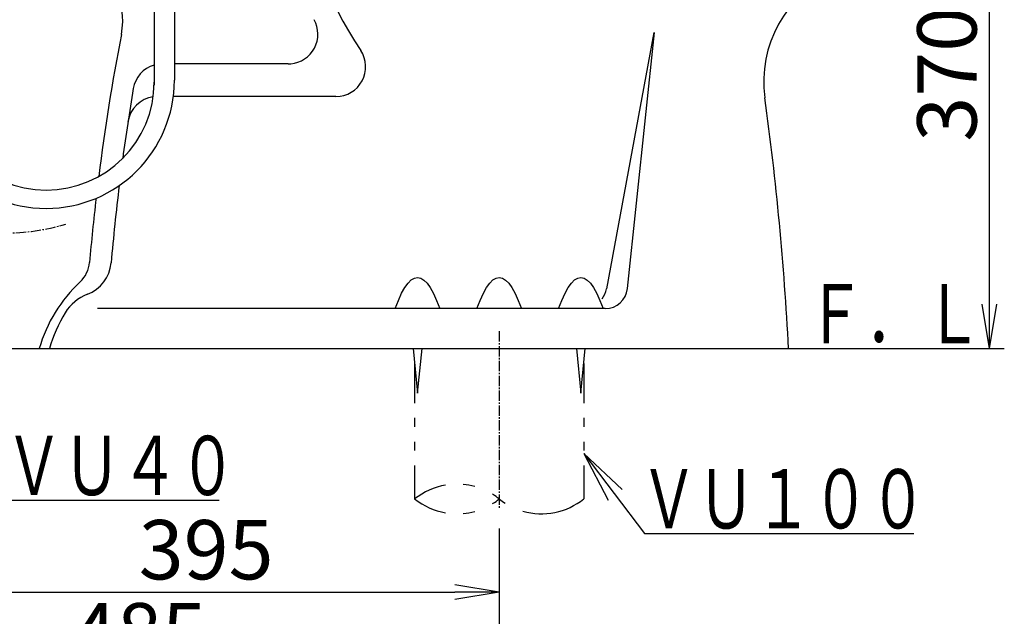
# Model space of a CAD drawing. Extents: x -11 to 1999, y 115 to 2915.
# Drawn here: x 518 to 1182, y 477 to 879 of the extents above; entities that cross this region are included whole.
import ezdxf
from ezdxf.enums import TextEntityAlignment as Align

# ---------------------------------------------------------------- set-up
doc = ezdxf.new("R2010")
doc.units = 0
doc.linetypes.add('EXLTYPE3', pattern=[10, 7, -1, 1, -1])
doc.layers.get('0').update_dxf_attribs({"linetype": 'CONTINUOUS'})
doc.layers.get('DEFPOINTS').update_dxf_attribs({"linetype": 'CONTINUOUS'})
for name, color, linetype in [('便器', 7, 'CONTINUOUS'), ('便座', 7, 'CONTINUOUS'), ('寸法', 7, 'CONTINUOUS'), ('枠', 7, 'CONTINUOUS')]:
    doc.layers.add(name, color=color, linetype=linetype)
doc.styles.add('EXCADDIM1', font='monotxt', dxfattribs={"width": 0.84, "bigfont": 'extfont'})
doc.styles.add('EXCADDIM2', font='monotxt', dxfattribs={"width": 0.95, "bigfont": 'extfont'})
doc.styles.add('EXCADSTD', font='monotxt', dxfattribs={"bigfont": 'extfont'})
doc.styles.get("Standard").update_dxf_attribs({"font": 'monotxt', "bigfont": 'extfont'})
doc.dimstyles.new('ISO-25', dxfattribs={"dimtxt": 2.5, "dimasz": 2.5, "dimexe": 1.25, "dimexo": 0.625, "dimtad": 1, "dimtxsty": 'STANDARD', "dimcen": 2.5, "dimazin": 3, "dimtfac": 1, "dimtmove": 0, "dimatfit": 3})

# ---------------------------------------------------------------- blocks, each defined once
blk = doc.blocks.new('EX_NORM')
at = {"color": 0, "linetype": 'CONTINUOUS'}
for q in [(-1, 0.167), (-1, 0), (-1, -0.167)]:
    blk.add_line((0, 0), q, dxfattribs=at)
blk = doc.blocks.new('*D16')
at = {"layer": 'DEFPOINTS', "color": 0}
for p in [(356.63, 657.26), (841.63, 537), (841.63, 437)]:
    blk.add_point(p, dxfattribs=at)
at = {"layer": '寸法', "color": 3, "linetype": 'CONTINUOUS'}
for p, q in [((356.63, 652.26), (356.63, 427)), ((841.63, 532), (841.63, 427)), ((386.63, 437), (811.63, 437))]:
    blk.add_line(p, q, dxfattribs=at)
at = {"layer": '寸法', "color": 3, "xscale": 30, "yscale": 30, "zscale": 30, "rotation": 180}
blk.add_blockref('EX_NORM', (356.63, 437), dxfattribs=at)
at = {"layer": '寸法', "color": 3, "xscale": 30, "yscale": 30, "zscale": 30}
blk.add_blockref('EX_NORM', (841.63, 437), dxfattribs=at)
at = {"layer": '寸法', "color": 2, "insert": (599.13, 460.5), "char_height": 40, "attachment_point": 5, "style": 'EXCADDIM1'}
blk.add_mtext('485', dxfattribs=at)
blk = doc.blocks.new('*D19')
at = {"layer": 'DEFPOINTS', "color": 0}
for p in [(446.63, 545), (841.63, 541), (841.63, 493)]:
    blk.add_point(p, dxfattribs=at)
at = {"layer": '寸法', "color": 3, "linetype": 'CONTINUOUS'}
for p, q in [((446.63, 540), (446.63, 483)), ((841.63, 536), (841.63, 483)), ((476.63, 493), (811.63, 493))]:
    blk.add_line(p, q, dxfattribs=at)
at = {"layer": '寸法', "color": 3, "xscale": 30, "yscale": 30, "zscale": 30, "rotation": 180}
blk.add_blockref('EX_NORM', (446.63, 493), dxfattribs=at)
at = {"layer": '寸法', "color": 3, "xscale": 30, "yscale": 30, "zscale": 30}
blk.add_blockref('EX_NORM', (841.63, 493), dxfattribs=at)
at = {"layer": '寸法', "color": 2, "insert": (644.13, 516.5), "char_height": 40, "attachment_point": 5, "style": 'EXCADDIM1'}
blk.add_mtext('395', dxfattribs=at)
blk = doc.blocks.new('*D26')
at = {"layer": 'DEFPOINTS', "color": 0}
for p in [(1102, 1027.26), (1172, 1027.26), (1036.63, 657.26)]:
    blk.add_point(p, dxfattribs=at)
at = {"layer": '寸法', "color": 3, "linetype": 'CONTINUOUS'}
for p, q in [((1107, 1027.26), (1182, 1027.26)), ((1172, 687.26), (1172, 997.26))]:
    blk.add_line(p, q, dxfattribs=at)
at = {"layer": '寸法', "color": 3, "xscale": 30, "yscale": 30, "zscale": 30}
for p, rotation in [((1172, 1027.26), 90), ((1172, 657.26), 270)]:
    blk.add_blockref('EX_NORM', p, dxfattribs=dict(at, rotation=rotation))
at = {"layer": '寸法', "color": 2, "insert": (1148.5, 842.26), "char_height": 40, "attachment_point": 5, "rotation": 90, "style": 'EXCADDIM2'}
blk.add_mtext('370', dxfattribs=at)

msp = doc.modelspace()

# ---------------------------------------------------------------- linework, layer by layer
at = {"layer": '便器', "color": 2, "linetype": 'CONTINUOUS'}
msp.add_line((945.845, 870.459), (913.902, 697.538), dxfattribs=at)
at = {"layer": '便器', "color": 7, "linetype": 'CONTINUOUS'}
for p, q in [((928.045, 697.696), (946.18, 870.397)), ((699.416, 849.263), (622.743, 849.263)), ((694.952, 827.263), (622.04, 827.263)), ((731.635, 827.263), (694.952, 827.263)), ((913.128, 684.263), (570.886, 684.263)), ((531.635, 657.263), (1036.635, 657.263))]:
    msp.add_line(p, q, dxfattribs=at)
at = {"layer": '便器', "color": 6, "linetype": 'EXLTYPE3'}
msp.add_line((841.635, 669), (841.635, 549), dxfattribs=at)
at = {"layer": '便器', "color": 6, "linetype": 'CONTINUOUS'}
for p, q in [((783.635, 657.263), (786.635, 627.263)), ((786.635, 627.263), (789.635, 657.263)), ((893.635, 657.263), (896.635, 627.263)), ((896.635, 627.263), (899.635, 657.263)), ((784.635, 647.263), (784.635, 620.518)), ((898.635, 647.263), (898.635, 620.518)), ((784.635, 610.518), (784.635, 604.518)), ((898.635, 610.518), (898.635, 604.518)), ((784.635, 594.518), (784.635, 588.518)), ((898.635, 594.518), (898.635, 588.518)), ((924.446, 562.169), (898.635, 586.518)), ((898.635, 586.518), (915.154, 555.115)), ((784.635, 578.518), (784.635, 555.918)), ((898.635, 578.518), (898.635, 555.918)), ((511.635, 555), (653, 555)), ((939.635, 532.518), (1121, 532.518))]:
    msp.add_line(p, q, dxfattribs=at)
at = {"layer": '便器', "color": 6, "linetype": 'CONTINUOUS', "flags": 128}
for points in [[(609.14, 997.383), (609.14, 835)], [(622.743, 997.383), (622.743, 838.262)], [(771.596, 684.263), (773.73, 689.81), (775.886, 694.561), (778.023, 698.398), (780.168, 701.404), (782.31, 703.543), (784.453, 704.827), (786.596, 705.253), (788.739, 704.822), (790.882, 703.533), (793.024, 701.388), (795.169, 698.379), (797.305, 694.534), (799.462, 689.784), (801.596, 684.263)], [(826.635, 684.263), (828.769, 689.81), (830.925, 694.561), (833.062, 698.398), (835.207, 701.404), (837.349, 703.543), (839.492, 704.827), (841.635, 705.253), (843.778, 704.822), (845.921, 703.533), (848.063, 701.388), (850.208, 698.379), (852.344, 694.534), (854.501, 689.784), (856.635, 684.263)], [(881.674, 684.263), (883.809, 689.81), (885.965, 694.561), (888.101, 698.398), (890.246, 701.404), (892.388, 703.543), (894.532, 704.827), (896.674, 705.253), (898.817, 704.822), (900.96, 703.533), (903.102, 701.388), (905.248, 698.379), (907.384, 694.534), (909.54, 689.784), (911.674, 684.263)], [(898.635, 586.518), (939.635, 532.518)]]:
    msp.add_lwpolyline(points, dxfattribs=at)
at = {"layer": '便器', "color": 7, "linetype": 'CONTINUOUS'}
for centre, radius, start, end in [((998.287, 1024.172), 300, 189.954808, 213.562174), ((537.902, 878.62), 50, 349.094821, 65.04044), ((1099.89, 837.386), 80, 114.246947, 187.836267), ((699.416, 869.263), 20, 274.838167, 29.369781), ((2059.912, 585.385), 1500, 169.094821, 172.801967), ((731.635, 847.263), 20, 270, 33.562174), ((699.416, 869.263), 20, 270, 274.838167), ((614.708, 829.263), 20, 106.166487, 170.515397), ((2074.477, 585.385), 1500, 170.515397, 172.331049), ((611.203, 807.263), 20, 97.873852, 171.377843), ((-960.687, 553.793), 2000, 2.96551, 7.836267), ((2074.477, 585.385), 1500, 173.037801, 175.039007), ((2059.912, 585.385), 1500, 173.367707, 175.032419), ((545.621, 717.005), 20, 313.150761, 355.032419), ((555.19, 717.263), 25, 290.851961, 355.039007), ((627.692, 629.458), 100, 133.150761, 163.856107), ((913.128, 699.263), 15, 270, 354.00572), ((574.767, 665.865), 30, 110.851961, 148.660674), ((634.554, 629.458), 100, 148.660674, 163.856107)]:
    msp.add_arc(centre, radius, start, end, dxfattribs=at)
at = {"layer": '便器', "color": 6, "linetype": 'CONTINUOUS'}
for centre, radius, start, end in [((536.288, 838.262), 86.455, 180, 0), ((536.288, 836.981), 72.852, 180, 0), ((813.135, 520.321), 45.6, 99.645487, 128.682187), ((813.135, 520.321), 45.6, 74.707984, 84.787515), ((813.135, 520.321), 45.6, 51.317813, 58.129994), ((813.135, 591.514), 45.6, 231.317813, 260.354513), ((813.135, 591.514), 45.6, 301.870006, 308.682187), ((870.135, 591.514), 45.6, 231.317813, 237.501284), ((870.135, 591.514), 45.6, 254.090254, 308.682187), ((813.135, 591.514), 45.6, 275.212485, 285.292016)]:
    msp.add_arc(centre, radius, start, end, dxfattribs=at)
at = {"layer": '便器', "color": 2, "linetype": 'CONTINUOUS'}
msp.add_arc((899.152, 700.263), 15, 321.550371, 349.533984, dxfattribs=at)
at = {"layer": '便座', "color": 6, "linetype": 'EXLTYPE3'}
msp.add_arc((509.184, 873.793), 138.549, 252.115082, 286.936919, dxfattribs=at)
at = {"layer": '枠', "color": 7, "linetype": 'CONTINUOUS'}
msp.add_line((356.635, 657.263), (1182, 657.263), dxfattribs=at)

# ---------------------------------------------------------------- texts
at = {"layer": '便器', "color": 2, "linetype": 'CONTINUOUS', "style": 'EXCADSTD'}
for s, width, p, p2 in [('ＶＵ４０', 1.186957, (508.635, 558.5), (664.635, 558.5)), ('ＶＵ１００', 1.164655, (936.635, 536.018), (1129.635, 536.018))]:
    msp.add_text(s, height=40, dxfattribs=dict(at, width=width)).set_placement(p, p2, align=Align.FIT)
at = {"layer": '枠', "color": 2, "linetype": 'CONTINUOUS', "style": 'EXCADSTD', "width": 1.225}
msp.add_text('Ｆ．Ｌ', height=40, dxfattribs=at).set_placement((1048.365, 660.763), (1167.365, 660.763), align=Align.FIT)

# ---------------------------------------------------------------- dimensions: what is measured, and where the dimension line sits
at = {"layer": '寸法', "color": 3, "linetype": 'CONTINUOUS'}
dim = msp.add_linear_dim(base=(1172, 1027.263), p1=(1036.635, 657.263), p2=(1102, 1027.263), angle=90, dimstyle='ISO-25', override={"dimtxt": 40, "dimasz": 30, "dimexe": 10, "dimexo": 5, "dimgap": 0, "dimtad": 1, "dimjust": 0, "dimtih": 0, "dimtoh": 0, "dimdec": 2, "dimzin": 8, "dimlunit": 2, "dimtxsty": 'EXCADDIM2', "dimblk1": 'EX_NORM', "dimblk2": 'EX_NORM', "dimsah": 1, "dimse1": 1, "dimse2": 0, "dimclrd": 3, "dimclre": 3, "dimclrt": 2, "dimtmove": 2}, dxfattribs=at)
dim.commit()
dim.dimension.update_dxf_attribs({"geometry": '*D26', "text_midpoint": (1148.5, 842.263), "dimtype": 160})
dim = msp.add_linear_dim(base=(841.635, 437), p1=(356.635, 657.263), p2=(841.635, 537), text='485', dimstyle='ISO-25', override={"dimtxt": 40, "dimasz": 30, "dimexe": 10, "dimexo": 5, "dimgap": 0, "dimtad": 1, "dimjust": 0, "dimtih": 0, "dimtoh": 0, "dimdec": 2, "dimzin": 8, "dimlunit": 2, "dimtxsty": 'EXCADDIM1', "dimblk1": 'EX_NORM', "dimblk2": 'EX_NORM', "dimsah": 1, "dimse1": 0, "dimse2": 0, "dimclrd": 3, "dimclre": 3, "dimclrt": 2, "dimtmove": 2}, dxfattribs=at)
dim.commit()
dim.dimension.update_dxf_attribs({"geometry": '*D16', "text_midpoint": (599.135, 460.5), "dimtype": 160})
dim = msp.add_linear_dim(base=(841.635, 493), p1=(446.635, 545), p2=(841.635, 541), dimstyle='ISO-25', override={"dimtxt": 40, "dimasz": 30, "dimexe": 10, "dimexo": 5, "dimgap": 0, "dimtad": 1, "dimjust": 0, "dimtih": 0, "dimtoh": 0, "dimdec": 2, "dimzin": 8, "dimlunit": 2, "dimtxsty": 'EXCADDIM1', "dimblk1": 'EX_NORM', "dimblk2": 'EX_NORM', "dimsah": 1, "dimse1": 0, "dimse2": 0, "dimclrd": 3, "dimclre": 3, "dimclrt": 2, "dimtmove": 2}, dxfattribs=at)
dim.commit()
dim.dimension.update_dxf_attribs({"geometry": '*D19', "text_midpoint": (644.135, 516.5), "dimtype": 160})

doc.saveas('drawing.dxf')
